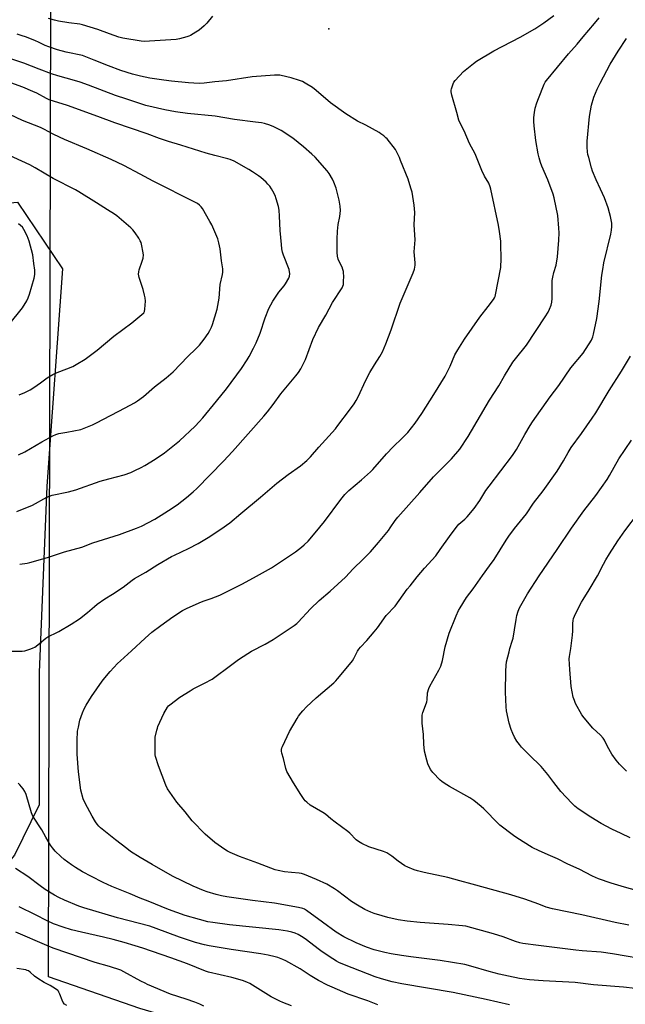
# Model space of a CAD drawing. Units: inches. Extents: x 1219766 to 1225766, y 509457 to 513458.
# Drawn here: x 1221960 to 1222285, y 512122 to 512651 of the extents above; entities that cross this region are included whole.
import ezdxf

# ---------------------------------------------------------------- set-up
doc = ezdxf.new("R2010")
doc.units = ezdxf.units.IN
doc.header["$MEASUREMENT"] = 0
for name, color, linetype in [('ELEV-Spot Elevation', 7, 'Continuous'), ('NTRL-Farm Land', 3, 'Continuous'), ('NTRL-Trees', 3, 'Continuous'), ('Undefined', 1, 'Continuous')]:
    doc.layers.add(name, color=color, linetype=linetype)

msp = doc.modelspace()

# ---------------------------------------------------------------- linework, layer by layer
at = {"layer": 'ELEV-Spot Elevation'}
msp.add_point((1222126.03, 512646.1, 358.37), dxfattribs=at)
at = {"layer": 'NTRL-Farm Land'}
msp.add_polyline3d([(1223210.5, 512507.79, 0), (1222948.25, 512500.29, 0), (1222946.89, 512292.54, 0), (1223071.18, 512286.33, 0), (1223049.46, 512257.57, 0), (1223028.61, 512213.79, 0), (1222990.84, 512167.74, 0), (1222884.55, 512074.94, 0), (1222867.6, 512058.45, 0), (1222862.2, 512047.31, 0), (1222867.44, 512037.78, 0), (1222824.31, 512026.18, 0), (1222723.5, 512013.92, 0), (1222674.45, 512009.83, 0), (1222579.09, 512007.11, 0), (1222523.23, 512008.47, 0), (1222452.39, 512015.28, 0), (1222366.57, 512026.18, 0), (1222260.3, 512050.7, 0), (1222024.62, 512120.18, 0), (1221975.59, 512137.19, 0), (1221976.95, 512736.62, 0)], dxfattribs=at)
at = {"layer": 'NTRL-Trees'}
msp.add_lwpolyline([(1221913.51, 512134.42), (1221895.74, 512123.95), (1221781.02, 512144.71), (1221640.88, 512186.76), (1221620.26, 512212.31), (1221628.07, 512259.56), (1221655.71, 512312.89), (1221706.83, 512335.15), (1221785.07, 512357.69), (1221849.45, 512386.26), (1221874.67, 512446.47), (1221924.67, 512500.64), (1221928, 512537.33), (1221946.73, 512551.97), (1221958.84, 512553.16), (1221983, 512517.31), (1221974.67, 512400.64), (1221970.5, 512300.64), (1221970.5, 512229.62), (1221957.34, 512202.58), (1221920.77, 512159.79)], close=True, dxfattribs=at)
at = {"layer": 'Undefined'}
for points, elevation in [([(1222063.58, 512652.96), (1222060.56, 512649.16), (1222059.09, 512647.73), (1222056.34, 512645.46), (1222054.65, 512644.38), (1222051.67, 512642.68), (1222050.9, 512642.31), (1222049.78, 512641.93), (1222045.79, 512640.85), (1222044.06, 512640.48), (1222029.82, 512639.51), (1222027.28, 512639.43), (1222025.36, 512639.53), (1222015.49, 512641.24), (1222013.22, 512641.72), (1222008.31, 512643.54), (1222002.01, 512645.74), (1221993.82, 512648.38), (1221992.35, 512648.66), (1221986.45, 512649.43), (1221980.83, 512650.32), (1221978.79, 512650.74), (1221975.46, 512651.78)], 360), ([(1222290.31, 512130.87), (1222284.14, 512131.58), (1222267.95, 512132.96), (1222258.21, 512134.1), (1222240.94, 512134.97), (1222233.64, 512135.62), (1222228.35, 512136.36), (1222222.49, 512137.47), (1222217.38, 512138.65), (1222212.03, 512140.09), (1222202.28, 512142.96), (1222198.96, 512143.74), (1222185.82, 512146.02), (1222169.91, 512147.97), (1222164.94, 512148.69), (1222159.49, 512149.62), (1222156.06, 512150.32), (1222153.23, 512150.95), (1222150.25, 512151.72), (1222146.14, 512153.1), (1222140.62, 512155.44), (1222134, 512158.66), (1222129.91, 512161.1), (1222122.66, 512166.6), (1222114, 512172.83), (1222113.02, 512173.46), (1222112.09, 512173.87), (1222109.67, 512174.47), (1222096.82, 512176.81), (1222084.95, 512178.24), (1222071.33, 512180.18), (1222068.39, 512180.67), (1222065.47, 512181.33), (1222060.66, 512182.83), (1222058.73, 512183.51), (1222053.13, 512185.8), (1222042.11, 512191.31), (1222031.23, 512197.45), (1222024.8, 512201.23), (1222019.58, 512204.56), (1222017.52, 512206.04), (1222011.5, 512210.78), (1222003.5, 512217.27), (1222002.62, 512218.07), (1222001.66, 512219.16), (1222000.84, 512220.34), (1221998.92, 512223.52), (1221995.17, 512230.44), (1221994.18, 512232.78), (1221992.91, 512237.33), (1221991.69, 512247.27), (1221991.01, 512256.7), (1221990.95, 512264.08), (1221991.19, 512269.02), (1221991.58, 512271.32), (1221992.39, 512275.03), (1221993.75, 512278.88), (1221994.69, 512281.04), (1221995.81, 512283.12), (1221998.58, 512287.68), (1222004.43, 512295.87), (1222005.84, 512297.75), (1222008.6, 512301.15), (1222012.66, 512305.39), (1222014.13, 512306.81), (1222020.17, 512312.25), (1222027.34, 512319.03), (1222031.05, 512322.28), (1222035.79, 512325.88), (1222042.25, 512330.51), (1222047.52, 512333.94), (1222049.54, 512334.99), (1222056.34, 512338.08), (1222058.53, 512338.87), (1222062.92, 512340.26), (1222067.57, 512342.14), (1222076.13, 512346.39), (1222079.69, 512348.25), (1222087.13, 512352.25), (1222095.17, 512356.81), (1222102.25, 512361.41), (1222108.04, 512365.38), (1222111.31, 512367.8), (1222112.8, 512369.13), (1222114.85, 512371.11), (1222118.73, 512375.53), (1222123.62, 512381.63), (1222132.35, 512393.46), (1222134.59, 512396.08), (1222136.78, 512398.36), (1222143.56, 512404.08), (1222148.38, 512408.38), (1222149.64, 512409.59), (1222156.97, 512418.08), (1222160.58, 512421.78), (1222165.43, 512426.46), (1222168.31, 512429.51), (1222172.35, 512434.45), (1222175.9, 512439.61), (1222182.37, 512449.93), (1222188.36, 512459.75), (1222191.05, 512465.05), (1222193.69, 512471.22), (1222195.14, 512473.83), (1222198.84, 512479.54), (1222207.03, 512491.32), (1222211.42, 512497.17), (1222214.28, 512500.78), (1222214.91, 512501.72), (1222215.28, 512502.52), (1222215.51, 512503.36), (1222218.24, 512518.12), (1222218.48, 512522.81), (1222218.37, 512530.41), (1222218.25, 512532.17), (1222217.61, 512537.37), (1222217.08, 512540.76), (1222212.99, 512560.02), (1222212.56, 512561.41), (1222211.78, 512563.27), (1222209.61, 512567.08), (1222208.06, 512570.19), (1222204.56, 512579), (1222201.49, 512584.57), (1222198.62, 512591.43), (1222196.44, 512595.61), (1222195.76, 512597.18), (1222194.67, 512601.28), (1222191.98, 512610.64), (1222191.6, 512612.33), (1222191.59, 512613.17), (1222191.76, 512613.99), (1222192.73, 512616.71), (1222193.15, 512617.46), (1222193.87, 512618.38), (1222198.25, 512623.18), (1222203.54, 512627.58), (1222205.2, 512628.85), (1222214.48, 512634.34), (1222228.64, 512641.68), (1222236.5, 512646.23), (1222241.37, 512649.4), (1222246.73, 512653.39)], 360), ([(1222299.22, 512145.88), (1222278.27, 512149.55), (1222272.08, 512150.36), (1222261.9, 512151.21), (1222258.56, 512151.56), (1222238.59, 512153.94), (1222230.19, 512155.16), (1222228.46, 512155.5), (1222226.16, 512156.13), (1222219.55, 512158.61), (1222214.39, 512160.36), (1222199.49, 512164.4), (1222197.65, 512164.65), (1222190.12, 512165.33), (1222174.95, 512166.43), (1222167.94, 512167.07), (1222163.28, 512167.81), (1222157.73, 512169.04), (1222154.58, 512169.88), (1222150.36, 512171.21), (1222148.52, 512171.95), (1222145.37, 512173.39), (1222141.34, 512175.6), (1222138.19, 512177.72), (1222130.71, 512183.31), (1222129.02, 512184.47), (1222124.98, 512186.86), (1222119.36, 512189.4), (1222112.89, 512192.19), (1222111.24, 512192.74), (1222110.12, 512192.91), (1222105.9, 512193.23), (1222102.17, 512193.62), (1222098.85, 512194.2), (1222097.2, 512194.66), (1222087.8, 512198.29), (1222078.13, 512201.76), (1222073.07, 512203.89), (1222071.56, 512204.63), (1222070.11, 512205.49), (1222064.79, 512209.23), (1222059.71, 512213.78), (1222052.69, 512220.91), (1222048.93, 512225.74), (1222044.41, 512230.96), (1222039.38, 512238.21), (1222038.52, 512240.11), (1222034.5, 512250.52), (1222032.97, 512255.51), (1222032.83, 512256.37), (1222032.77, 512257.55), (1222032.78, 512264.05), (1222032.85, 512265.82), (1222033.64, 512269.62), (1222033.97, 512270.77), (1222034.3, 512271.6), (1222037.48, 512278.54), (1222039.48, 512282), (1222039.98, 512282.68), (1222040.62, 512283.28), (1222046.11, 512287.36), (1222051.5, 512290.74), (1222053.26, 512291.74), (1222059.27, 512294.78), (1222063.4, 512297.08), (1222073.94, 512304.87), (1222077.49, 512307.61), (1222082.45, 512310.84), (1222084.48, 512312.05), (1222091.78, 512315.78), (1222096.2, 512318.28), (1222107.41, 512325.78), (1222108.77, 512326.86), (1222109.62, 512327.65), (1222116.2, 512334.76), (1222120.77, 512339.18), (1222126.71, 512344.27), (1222134.97, 512351.75), (1222139.11, 512356.32), (1222144.49, 512361.45), (1222148.4, 512365.43), (1222152.72, 512370.32), (1222157.93, 512376.78), (1222158.99, 512378.21), (1222161.61, 512382.13), (1222163.03, 512383.94), (1222174.9, 512397.31), (1222182.16, 512405.69), (1222191.91, 512415.36), (1222196.22, 512420.41), (1222200.78, 512427.32), (1222212.2, 512446.86), (1222217.14, 512454.44), (1222220.2, 512459.91), (1222224.74, 512467.14), (1222226.09, 512469.04), (1222232.16, 512476.27), (1222242.17, 512491.62), (1222243.7, 512494.12), (1222244.46, 512495.65), (1222245.25, 512497.75), (1222245.59, 512499.39), (1222245.77, 512501.39), (1222245.82, 512508.79), (1222245.92, 512511.12), (1222246.19, 512512.79), (1222246.73, 512515.27), (1222247.94, 512519.26), (1222248.76, 512523.73), (1222249.47, 512532.71), (1222249.54, 512536.65), (1222249.5, 512539.15), (1222248.94, 512546.03), (1222246.97, 512555.5), (1222246.33, 512557.45), (1222243.51, 512565.17), (1222240.38, 512572.46), (1222239.67, 512574.38), (1222238.9, 512576.88), (1222238.37, 512579.05), (1222237.01, 512586.22), (1222236.15, 512594.12), (1222236.07, 512596.38), (1222236.09, 512598.63), (1222236.39, 512601.27), (1222236.77, 512603.61), (1222237.58, 512606.38), (1222238.43, 512608.85), (1222241.58, 512616.45), (1222242.09, 512617.5), (1222242.72, 512618.46), (1222254.66, 512632.73), (1222259.19, 512637.89), (1222262.51, 512641.92), (1222268.62, 512649.1), (1222271.03, 512652.07)], 362), ([(1221956.08, 512311.97), (1221961.33, 512312.08), (1221962.77, 512312.22), (1221963.87, 512312.52), (1221966.03, 512313.3), (1221967.36, 512313.84), (1221968.13, 512314.25), (1221970.76, 512316.19), (1221974.2, 512319), (1221975.12, 512319.67), (1221976.22, 512320.28), (1221979.37, 512321.66), (1221981.02, 512322.54), (1221987.78, 512326.58), (1221992.18, 512329.33), (1221996.47, 512332.74), (1222000.24, 512336.1), (1222001.62, 512337.2), (1222005.69, 512340.06), (1222009.91, 512342.71), (1222015.53, 512346.41), (1222020.42, 512350.18), (1222021.78, 512351.14), (1222027.78, 512354.5), (1222034.28, 512358.64), (1222041.51, 512362.86), (1222043.11, 512363.66), (1222050.61, 512367.09), (1222055.93, 512369.89), (1222061.23, 512373.01), (1222068.07, 512377.51), (1222072.79, 512380.97), (1222078.83, 512385.88), (1222089.37, 512394.67), (1222098.11, 512402.32), (1222104.19, 512406.9), (1222110.75, 512411.62), (1222114.2, 512414.45), (1222116.14, 512416.44), (1222120.7, 512421.5), (1222129.51, 512431.49), (1222130.88, 512433.22), (1222137.1, 512441.49), (1222139.52, 512444.88), (1222140.57, 512446.61), (1222141.66, 512448.66), (1222145.91, 512457.5), (1222148.06, 512461.59), (1222150.49, 512465.81), (1222153.44, 512470.27), (1222154.87, 512472.82), (1222156.64, 512477.1), (1222159.44, 512484.56), (1222164.2, 512498.83), (1222171.28, 512515.24), (1222171.9, 512517.2), (1222172.34, 512519.2), (1222172.36, 512520.54), (1222171.87, 512526.47), (1222172.24, 512532.89), (1222171.83, 512540.96), (1222172.11, 512547.49), (1222171.76, 512551.47), (1222170.68, 512558.45), (1222170.04, 512560.7), (1222168.53, 512565.42), (1222164.54, 512575.5), (1222163.83, 512577.13), (1222162.41, 512580.04), (1222161.68, 512581.31), (1222157.23, 512587.09), (1222156.63, 512587.72), (1222155.55, 512588.65), (1222153.97, 512589.88), (1222152.99, 512590.52), (1222145.93, 512594.37), (1222141.41, 512596.68), (1222135.08, 512600.53), (1222126.85, 512606.53), (1222119.27, 512613.13), (1222117.18, 512614.76), (1222113.36, 512617.02), (1222111.8, 512617.85), (1222110.18, 512618.45), (1222105.78, 512619.85), (1222103.51, 512620.43), (1222099.77, 512621.23), (1222098.49, 512621.35), (1222096.83, 512621.29), (1222084.76, 512620.35), (1222071.07, 512618.32), (1222064.85, 512617.65), (1222059.16, 512616.93), (1222056.4, 512616.79), (1222050.63, 512617.18), (1222041.54, 512618.09), (1222037.39, 512618.58), (1222029.88, 512619.72), (1222024.98, 512620.72), (1222020.64, 512621.79), (1222014.31, 512623.75), (1222007.81, 512626.22), (1222000.02, 512629.36), (1221993.74, 512631.77), (1221985.02, 512633.65), (1221980.45, 512634.89), (1221975.71, 512636.44), (1221973.78, 512637.2), (1221970.12, 512639.04), (1221968.52, 512639.76), (1221963.65, 512641.74), (1221960.96, 512642.64), (1221958.78, 512643.25)], 358), ([(1222286.98, 512164.88), (1222279.73, 512166.4), (1222261.77, 512170.53), (1222246.06, 512173.65), (1222242.7, 512174.68), (1222238.76, 512176.17), (1222231.17, 512178.89), (1222223.59, 512181.26), (1222210.11, 512184.92), (1222203, 512186.97), (1222196.27, 512188.68), (1222189.88, 512190.57), (1222177.22, 512193.24), (1222173.53, 512194.13), (1222171.87, 512194.66), (1222168.37, 512196.01), (1222166.84, 512196.82), (1222163.19, 512199.22), (1222159.85, 512202.05), (1222157.06, 512203.76), (1222155.4, 512204.42), (1222147.48, 512207.05), (1222143.76, 512208.82), (1222141.95, 512209.78), (1222140.68, 512210.8), (1222137.25, 512214.28), (1222136.19, 512215.25), (1222129.37, 512220.24), (1222127.05, 512222.07), (1222124.25, 512224.46), (1222122.84, 512225.39), (1222115.99, 512229.45), (1222114.13, 512230.92), (1222113.28, 512231.74), (1222112.72, 512232.4), (1222110.97, 512235.01), (1222107.08, 512241.27), (1222103.41, 512247.52), (1222102.84, 512249.11), (1222101.62, 512254.37), (1222100.72, 512257.35), (1222100.56, 512258.43), (1222100.58, 512259.25), (1222100.76, 512260.07), (1222101.09, 512260.88), (1222104.92, 512268.89), (1222108.92, 512275.97), (1222109.73, 512277.16), (1222110.96, 512278.75), (1222112.06, 512280.05), (1222113.99, 512282.08), (1222119.18, 512287.03), (1222128.65, 512295.1), (1222129.72, 512296.12), (1222130.69, 512297.24), (1222136.17, 512303.73), (1222138.67, 512306.91), (1222139.43, 512308.16), (1222141.32, 512312), (1222142.1, 512313.18), (1222143.04, 512314.27), (1222146.44, 512317.76), (1222150.4, 512322.34), (1222152.12, 512324.61), (1222156.76, 512331.11), (1222161.53, 512336.27), (1222168.11, 512345.31), (1222169.56, 512347.18), (1222173.44, 512351.98), (1222177.41, 512356.69), (1222183.34, 512363.24), (1222185.78, 512366.56), (1222190.69, 512373.68), (1222194.25, 512378.4), (1222195.84, 512380.15), (1222198.94, 512382.9), (1222200.28, 512384.19), (1222204.05, 512388.69), (1222206.95, 512392.87), (1222210.32, 512398.26), (1222211.99, 512400.7), (1222224.55, 512417.02), (1222226.71, 512420.38), (1222231.14, 512428.3), (1222234.06, 512433.17), (1222235.36, 512435.14), (1222244.8, 512448.66), (1222249.4, 512454.71), (1222255.78, 512464.08), (1222262.51, 512472.07), (1222266.88, 512478.96), (1222267.68, 512480.8), (1222268.11, 512482.19), (1222269.85, 512490.71), (1222270.98, 512499.83), (1222272.56, 512513.89), (1222273.02, 512517.01), (1222273.66, 512520.45), (1222277.32, 512535.92), (1222277.71, 512538.14), (1222277.91, 512540.07), (1222277.78, 512541.8), (1222277.13, 512545.47), (1222276.66, 512547.45), (1222275.91, 512550.02), (1222273.93, 512555.48), (1222271.84, 512560.13), (1222269.48, 512565.09), (1222267.47, 512569.69), (1222266.9, 512571.48), (1222265.46, 512577.1), (1222265.07, 512578.79), (1222264.85, 512580.17), (1222264.6, 512582.69), (1222264.71, 512585.88), (1222265.82, 512599.03), (1222266.9, 512605.13), (1222268.15, 512609.5), (1222269.92, 512613.75), (1222271.58, 512617.08), (1222277.04, 512627.19), (1222281.22, 512634.14), (1222285.75, 512640.94)], 364), ([(1221960.08, 512358.84), (1221964.15, 512359.34), (1221965.59, 512359.59), (1221974.95, 512362.29), (1221984.18, 512365.3), (1221993.36, 512367.84), (1221999.4, 512370.15), (1222013.7, 512374.75), (1222022.84, 512378.1), (1222025.45, 512379.22), (1222032.55, 512382.96), (1222037.99, 512386.25), (1222039.95, 512387.52), (1222044.55, 512390.68), (1222049.69, 512394.57), (1222053.22, 512397.62), (1222055.12, 512399.41), (1222069.44, 512414.06), (1222074.37, 512419.29), (1222091.13, 512438.21), (1222093.06, 512440.49), (1222096.11, 512444.55), (1222100.16, 512450.21), (1222108.36, 512459.81), (1222109.73, 512461.65), (1222111, 512463.55), (1222111.93, 512465.39), (1222113.42, 512468.6), (1222117.47, 512479.36), (1222120.49, 512485.8), (1222124.35, 512492.4), (1222127.98, 512499.33), (1222133.11, 512507.15), (1222133.51, 512507.94), (1222133.81, 512508.94), (1222133.93, 512510.36), (1222133.97, 512513.53), (1222133.95, 512514.97), (1222133.85, 512515.81), (1222133.58, 512516.9), (1222133.13, 512518.23), (1222131.56, 512521.32), (1222131.06, 512522.59), (1222130.69, 512524.14), (1222130.51, 512526.15), (1222130.45, 512533.18), (1222130.63, 512537.61), (1222131.04, 512541.08), (1222131.91, 512545.45), (1222132.25, 512548.59), (1222132.1, 512550.92), (1222131.62, 512554.1), (1222129.92, 512560.54), (1222128.67, 512563.9), (1222127.9, 512565.48), (1222126.11, 512568.48), (1222125.13, 512569.92), (1222118.58, 512577.26), (1222116.82, 512578.89), (1222112.31, 512582.83), (1222106.6, 512587.4), (1222100.42, 512591.58), (1222096.5, 512593.64), (1222094.33, 512594.48), (1222091.55, 512595.31), (1222089.81, 512595.66), (1222086.57, 512596.12), (1222075.36, 512597.45), (1222064.96, 512599.24), (1222050.06, 512600.69), (1222043.78, 512601.58), (1222038.02, 512602.7), (1222027.84, 512604.99), (1222017.55, 512608.33), (1222011.55, 512610.41), (1221996.95, 512615.9), (1221992.52, 512617.49), (1221989.42, 512618.46), (1221980.59, 512620.94), (1221977.18, 512622.05), (1221970.61, 512624.54), (1221962.33, 512627.82), (1221955.91, 512629.95)], 356), ([(1221958.48, 512387.03), (1221966.93, 512390.39), (1221974.67, 512394.81), (1221976.06, 512395.33), (1221977.48, 512395.75), (1221986.23, 512397.66), (1221990.29, 512398.7), (1222003.3, 512403.32), (1222007.98, 512404.62), (1222016.19, 512406.76), (1222019.71, 512408.03), (1222021.86, 512409.01), (1222025.33, 512410.72), (1222027.27, 512411.8), (1222032.7, 512415.1), (1222037.81, 512418.44), (1222045.83, 512424.9), (1222054.23, 512432.76), (1222056.41, 512435.1), (1222058.35, 512437.34), (1222065.67, 512446.18), (1222071.03, 512452.96), (1222079.06, 512463.77), (1222082.14, 512468.49), (1222083.2, 512470.24), (1222085.6, 512474.64), (1222087.05, 512477.53), (1222089.12, 512482.75), (1222091.77, 512491.07), (1222093.81, 512495.96), (1222096.02, 512499.97), (1222097.41, 512502.16), (1222099.23, 512504.78), (1222102.04, 512508.24), (1222102.7, 512509.21), (1222104.52, 512512.3), (1222104.94, 512513.37), (1222104.98, 512514.71), (1222104.64, 512516.88), (1222101.68, 512524.69), (1222101.21, 512526.35), (1222100.84, 512528.03), (1222100.56, 512530.35), (1222099.95, 512537.92), (1222099.54, 512545.51), (1222099.26, 512548.89), (1222098.91, 512550.85), (1222097.7, 512554.98), (1222097.13, 512556.62), (1222096.02, 512559), (1222095.3, 512560.26), (1222094.28, 512561.7), (1222093.34, 512562.8), (1222092.33, 512563.81), (1222089.54, 512566.27), (1222088.16, 512567.3), (1222085.05, 512569.41), (1222083.06, 512570.64), (1222075.1, 512575.07), (1222073.07, 512576.02), (1222071.7, 512576.42), (1222064.86, 512578.08), (1222060.07, 512579.43), (1222046.61, 512583.76), (1222039.9, 512585.75), (1222035.1, 512587.34), (1222028.44, 512589.77), (1222011.08, 512595.69), (1222002.07, 512599.15), (1221985.76, 512605.01), (1221975.95, 512608.05), (1221974.49, 512608.74), (1221969.25, 512611.63), (1221967.14, 512612.6), (1221961.8, 512614.85), (1221951.46, 512618.59)], 354), ([(1221959.49, 512417.41), (1221962.83, 512419.1), (1221971.96, 512424.39), (1221977.83, 512427.57), (1221979.41, 512428.31), (1221981.1, 512428.82), (1221985.47, 512429.59), (1221992.94, 512431.11), (1221994.6, 512431.69), (1221999.2, 512433.6), (1222001.33, 512434.61), (1222016.69, 512442.7), (1222021.63, 512445.42), (1222023.35, 512446.49), (1222026.61, 512448.8), (1222032.51, 512454), (1222038.77, 512458.72), (1222042.48, 512462.09), (1222050.31, 512470.25), (1222054.67, 512474.34), (1222056.58, 512476.34), (1222059.11, 512479.58), (1222061.24, 512482.67), (1222062.16, 512484.14), (1222063.07, 512485.99), (1222063.62, 512487.35), (1222066.13, 512495.75), (1222067.07, 512501.59), (1222067.66, 512508.92), (1222068.84, 512514.19), (1222069.08, 512515.61), (1222069.13, 512517.28), (1222068.34, 512521.53), (1222067.75, 512528.06), (1222066.99, 512531.2), (1222066.35, 512533.46), (1222063.17, 512540.88), (1222062.19, 512542.73), (1222058.12, 512549.71), (1222057.44, 512550.68), (1222056.63, 512551.48), (1222055.49, 512552.35), (1222054.46, 512552.94), (1222031.67, 512564.47), (1222024.69, 512568.11), (1222015.97, 512572.84), (1222009.09, 512576.09), (1221996.09, 512581.78), (1221984.06, 512586.68), (1221978.33, 512589.46), (1221972.96, 512592.33), (1221971.17, 512593.2), (1221961.67, 512597.02), (1221947.78, 512603.35)], 352), ([(1221959.75, 512449.68), (1221962.79, 512450.91), (1221965.62, 512452.38), (1221967.64, 512453.53), (1221971.3, 512456.09), (1221974.82, 512458.73), (1221977.86, 512460.51), (1221980.21, 512461.7), (1221985.38, 512463.55), (1221988.68, 512464.93), (1221990.46, 512465.91), (1221995.17, 512468.75), (1222001.6, 512473.6), (1222010.62, 512481.22), (1222020.27, 512488.35), (1222025.67, 512492.81), (1222026.65, 512493.75), (1222027.1, 512494.49), (1222027.33, 512495.6), (1222027.53, 512500.04), (1222027.46, 512501.81), (1222027.15, 512503.26), (1222026.38, 512506.16), (1222024.15, 512512.73), (1222023.96, 512513.57), (1222023.89, 512514.38), (1222023.94, 512515.75), (1222024.13, 512516.84), (1222025.9, 512521.44), (1222026.34, 512523.09), (1222026.49, 512524.77), (1222026.24, 512526.83), (1222025.66, 512529.74), (1222025.19, 512531.42), (1222024.81, 512532.42), (1222024.02, 512533.85), (1222021.97, 512536.67), (1222020.73, 512538.28), (1222019.73, 512539.33), (1222012.17, 512545.8), (1222011, 512546.62), (1222007.24, 512548.95), (1222001.39, 512552.81), (1221991.83, 512558.68), (1221990.03, 512559.66), (1221978.09, 512565.75), (1221968.35, 512571.55), (1221965.53, 512573.08), (1221961.31, 512575.09), (1221948.14, 512581.01)], 350), ([(1221955.71, 512489.04), (1221960.24, 512494.52), (1221961.6, 512496.42), (1221963.91, 512500.08), (1221964.66, 512501.7), (1221965.41, 512503.65), (1221967.86, 512512.38), (1221968.2, 512514.33), (1221968.2, 512516.52), (1221967.61, 512520.23), (1221967.06, 512524.81), (1221965.16, 512532.22), (1221964.7, 512533.61), (1221964.08, 512534.96), (1221962.34, 512538.41), (1221961.55, 512539.63), (1221960.57, 512540.63), (1221959.47, 512541.53)], 348), ([(1222291.07, 512183.54), (1222284.72, 512185.33), (1222277.55, 512187.49), (1222270.63, 512189.79), (1222267.42, 512191.25), (1222260.26, 512195.01), (1222254.21, 512197.74), (1222248.71, 512200.47), (1222244.94, 512202.22), (1222238.83, 512204.77), (1222235.16, 512206.69), (1222226.81, 512211.86), (1222225.1, 512213.02), (1222217.81, 512218.63), (1222214.89, 512221.49), (1222211.37, 512225.23), (1222209.18, 512227.38), (1222207.67, 512228.72), (1222203.79, 512231.91), (1222201.72, 512233.29), (1222190.7, 512239.31), (1222187.8, 512241.18), (1222186.63, 512242.01), (1222185.75, 512242.74), (1222181.72, 512246.88), (1222181.21, 512247.56), (1222180.63, 512248.53), (1222179.14, 512251.59), (1222178.56, 512253.53), (1222177.37, 512258.3), (1222176.97, 512262.03), (1222176.79, 512267.36), (1222176.08, 512273.34), (1222176.03, 512275.95), (1222176.1, 512277.68), (1222176.42, 512279.08), (1222177.93, 512282.91), (1222178.55, 512284.8), (1222178.74, 512285.91), (1222179.03, 512289.61), (1222179.57, 512291.92), (1222180.16, 512293.23), (1222184.99, 512301.84), (1222186.02, 512303.94), (1222186.94, 512307.05), (1222188.39, 512314.36), (1222190.64, 512321.64), (1222194.36, 512330.98), (1222195.64, 512333.85), (1222196.41, 512335.38), (1222199.91, 512340.87), (1222203.48, 512345.5), (1222208.38, 512352.61), (1222212.3, 512357.89), (1222214.63, 512361.25), (1222221.08, 512371.61), (1222222.52, 512373.75), (1222225.62, 512377.95), (1222232.05, 512385.76), (1222235.89, 512391.57), (1222241, 512398.13), (1222248.53, 512408.65), (1222252, 512414.19), (1222254.45, 512418.73), (1222256.06, 512421.38), (1222261.57, 512428.99), (1222267.27, 512437.08), (1222269.25, 512440.09), (1222276.39, 512451.97), (1222283.14, 512462.39), (1222287.8, 512470.37)], 366), ([(1222287.67, 512211.87), (1222282.91, 512214.16), (1222277.93, 512216.42), (1222272.07, 512219.54), (1222266.66, 512222.94), (1222259.88, 512227.45), (1222258.09, 512228.79), (1222256.39, 512230.4), (1222250.46, 512236.65), (1222246.7, 512241.49), (1222243.56, 512245.88), (1222240.01, 512250.11), (1222233.43, 512256.4), (1222229.38, 512260.56), (1222228.24, 512261.87), (1222226.92, 512263.8), (1222225.69, 512265.8), (1222224.7, 512267.88), (1222223.8, 512270), (1222222.76, 512273.34), (1222221.41, 512280.01), (1222221.2, 512282.07), (1222220.89, 512289.95), (1222221.02, 512301.36), (1222221.13, 512304.3), (1222221.4, 512306.33), (1222222.73, 512311.74), (1222223.19, 512313.43), (1222224.43, 512317.34), (1222224.85, 512319.02), (1222225.72, 512323.53), (1222226.47, 512329.13), (1222226.86, 512331.11), (1222227.55, 512333.54), (1222228.32, 512335.35), (1222228.96, 512336.62), (1222232.67, 512342.87), (1222238.93, 512352.5), (1222248.61, 512366.65), (1222256.25, 512378.04), (1222262.9, 512387.42), (1222269.25, 512395.65), (1222275.33, 512404.28), (1222276.54, 512406.28), (1222281.55, 512415.33), (1222288.39, 512425.39)], 368), ([(1222285.65, 512247.62), (1222282.06, 512251.43), (1222280.14, 512253.6), (1222277.79, 512256.78), (1222275.46, 512260.81), (1222273.88, 512264.23), (1222273.17, 512265.41), (1222271.81, 512266.86), (1222267.74, 512270.66), (1222262.96, 512276.24), (1222261.81, 512277.92), (1222258.39, 512284.02), (1222257.75, 512285.56), (1222257.14, 512287.39), (1222256.07, 512293.07), (1222255.3, 512302.28), (1222254.97, 512307.94), (1222255.08, 512309.21), (1222255.8, 512313.51), (1222256.77, 512320.63), (1222256.9, 512322.95), (1222256.86, 512326.91), (1222257.09, 512328.53), (1222257.36, 512329.58), (1222257.91, 512330.92), (1222260.06, 512335.38), (1222261.58, 512338.28), (1222262.46, 512339.83), (1222265.68, 512345), (1222270.16, 512352.43), (1222273.42, 512358.84), (1222274.72, 512361.12), (1222276.61, 512364.26), (1222281.11, 512371.24), (1222284.85, 512376.69), (1222292.11, 512386.32)], 370), ([(1222222.87, 512122.21), (1222210.35, 512125), (1222192.7, 512128.78), (1222165.19, 512133.48), (1222160.03, 512134.54), (1222154.29, 512136.05), (1222150.87, 512137.17), (1222134.31, 512143.56), (1222131.39, 512144.88), (1222130.11, 512145.58), (1222128.14, 512146.82), (1222122.41, 512150.63), (1222120.24, 512152.22), (1222114.09, 512156.98), (1222112.22, 512158.31), (1222109.5, 512159.96), (1222107.84, 512160.72), (1222106.16, 512161.2), (1222103.88, 512161.74), (1222099.1, 512162.45), (1222072.67, 512165.14), (1222063.81, 512166.32), (1222060.97, 512166.81), (1222056.5, 512167.9), (1222048.85, 512170.16), (1222040.03, 512173.37), (1222029.11, 512177.76), (1222024.69, 512179.4), (1222019.45, 512181.74), (1222009.61, 512185.78), (1222004.87, 512187.85), (1221998.58, 512191.01), (1221993.84, 512193.57), (1221989.99, 512195.87), (1221987.82, 512197.33), (1221983.9, 512200.2), (1221982.16, 512201.72), (1221979.21, 512204.6), (1221977.71, 512206.43), (1221976.69, 512207.88), (1221974.05, 512212.19), (1221971.91, 512216.19), (1221967.15, 512223.39), (1221966.42, 512225.31), (1221963.55, 512235), (1221962.88, 512236.62), (1221961.9, 512238.05), (1221960.1, 512240.32), (1221959.27, 512241.12)], 358), ([(1222152.26, 512122.13), (1222146.93, 512124.33), (1222136.39, 512127.94), (1222127.69, 512131.58), (1222125.33, 512132.69), (1222120.46, 512135.19), (1222116, 512137.93), (1222110.69, 512141.41), (1222102.96, 512145.8), (1222101.37, 512146.57), (1222098.59, 512147.58), (1222097.18, 512147.98), (1222093.49, 512148.82), (1222089.46, 512149.58), (1222073.54, 512151.88), (1222061.85, 512153.75), (1222059.25, 512154.31), (1222054.44, 512155.65), (1222045.81, 512158.51), (1222033.28, 512163.17), (1222029.9, 512164.33), (1222012.66, 512168.83), (1221994.52, 512174.23), (1221991.77, 512175.17), (1221984.15, 512178.35), (1221981.05, 512179.82), (1221978.77, 512181.03), (1221973.81, 512184.07), (1221971, 512186.06), (1221964.39, 512190.99), (1221957.85, 512195.3)], 356), ([(1222106.02, 512121.64), (1222101.35, 512123.38), (1222099.74, 512124.11), (1222095.02, 512126.48), (1222083.61, 512133.55), (1222082.07, 512134.28), (1222079.71, 512135.21), (1222073.97, 512136.8), (1222061.33, 512139.73), (1222059.77, 512140.16), (1222050.06, 512144.13), (1222041.27, 512147.41), (1222026.24, 512152.61), (1222022.1, 512153.92), (1222016.19, 512155.64), (1222010.3, 512157.21), (1222004.99, 512158.5), (1221993.23, 512161.19), (1221987.91, 512162.51), (1221983.48, 512163.8), (1221978.28, 512165.69), (1221974.86, 512167.21), (1221968.64, 512170.41), (1221959.85, 512174.7)], 354), ([(1222058.87, 512121.46), (1222056.78, 512122.45), (1222054.11, 512123.59), (1222049.44, 512125.26), (1222041.06, 512127.87), (1222028.74, 512133.12), (1222027.43, 512133.71), (1222025.09, 512134.93), (1222016, 512139.92), (1222014.3, 512140.7), (1222008.2, 512142.73), (1222000.62, 512144.96), (1221978.01, 512152.65), (1221974.72, 512153.97), (1221957.96, 512161.15)], 352), ([(1221985.38, 512121.72), (1221984.2, 512122.51), (1221983.45, 512123.38), (1221982.79, 512124.66), (1221981.61, 512127.94), (1221981.15, 512128.98), (1221980.86, 512129.44), (1221980.48, 512129.84), (1221979.36, 512130.68), (1221976.47, 512132.52), (1221973.22, 512134.08), (1221969.84, 512136.26), (1221968.03, 512137.55), (1221965.64, 512139.74), (1221964.77, 512140.37), (1221964.13, 512140.68), (1221963.37, 512140.91), (1221958.6, 512141.73)], 350)]:
    msp.add_lwpolyline(points, dxfattribs=dict(at, elevation=elevation))

doc.saveas('drawing.dxf')
